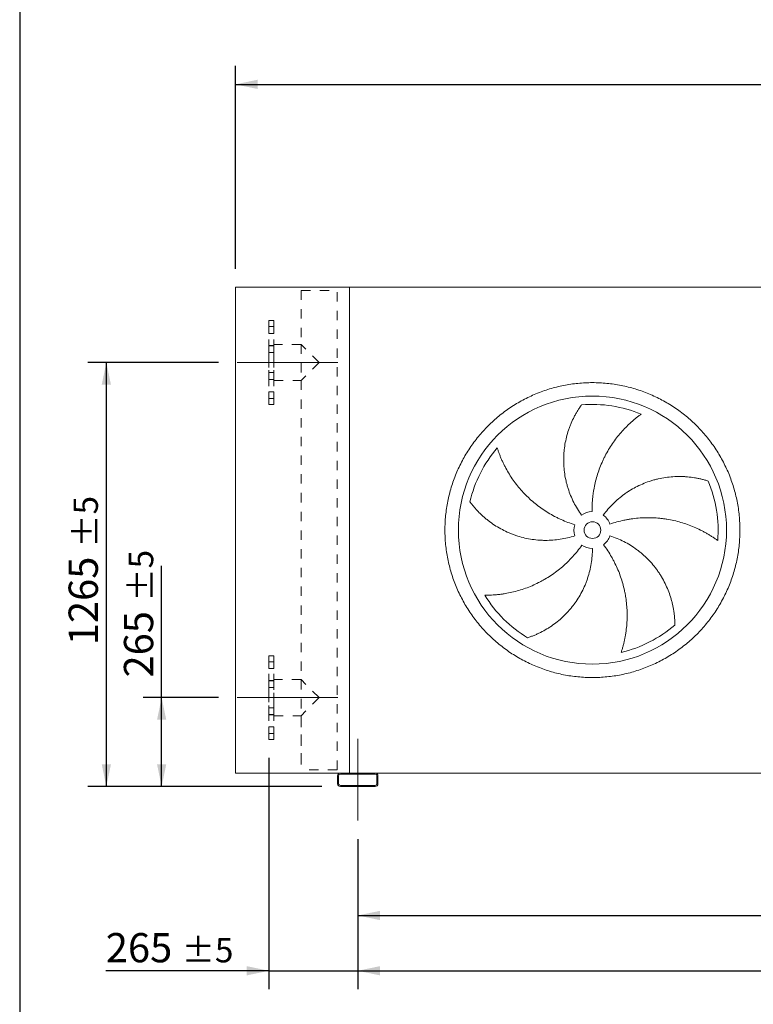
# Model space of a CAD drawing. Units: millimetres. Extents: x 161 to 11423, y 106 to 7993.
# Drawn here: x 161 to 2349, y 1673 to 4611 of the extents above; entities that cross this region are included whole.
import ezdxf

# ---------------------------------------------------------------- set-up
doc = ezdxf.new("R2010")
doc.units = ezdxf.units.MM
doc.header["$LTSCALE"] = 55
for name, pattern in [('SLD-Center', [19.05, 15.24, -1.27, 1.27, -1.27]), ('SLD-Solid', [0]), ('SLD-Stitch', [1.016, 0.508, -0.508])]:
    doc.linetypes.add(name, pattern=pattern)
doc.layers.add('GEOMETRY', color=7, linetype='SLD-Solid')
doc.layers.add('TITLE', color=7, linetype='SLD-Solid')
doc.styles.add('SLDTEXTSTYLE0', font='TXT', dxfattribs={"width": 0.605})
doc.dimstyles.new('SLDDIMSTYLE0', dxfattribs={"dimtxt": 84.7545166015625, "dimasz": 66, "dimexe": 0, "dimexo": 0.0625, "dimgap": 21.18862915039062, "dimtad": 1, "dimdec": 0, "dimrnd": 1e-09, "dimzin": 12, "dimdsep": 46, "dimtxsty": 'SLDTEXTSTYLE0', "dimsah": 1, "dimcen": 0.09, "dimadec": 0, "dimazin": 3, "dimtol": 1, "dimtp": 7, "dimtm": 7, "dimtfac": 1, "dimtdec": 0, "dimtofl": 0, "dimtmove": 0, "dimatfit": 3, "dimfxl": 1, "dimfrac": 2, "dimtolj": 1, "dimarcsym": 0})
doc.dimstyles.new('SLDDIMSTYLE1', dxfattribs={"dimtxt": 84.7545166015625, "dimasz": 66, "dimexe": 0, "dimexo": 0.0625, "dimgap": 21.18862915039062, "dimtad": 1, "dimdec": 0, "dimrnd": 1e-09, "dimzin": 12, "dimdsep": 46, "dimtxsty": 'SLDTEXTSTYLE0', "dimsah": 1, "dimcen": 0.09, "dimadec": 0, "dimazin": 3, "dimtol": 1, "dimtp": 5, "dimtm": 5, "dimtfac": 1, "dimtdec": 0, "dimtmove": 0, "dimatfit": 0, "dimfxl": 1, "dimfrac": 2, "dimtolj": 1, "dimarcsym": 0})
doc.dimstyles.new('SLDDIMSTYLE2', dxfattribs={"dimtxt": 84.7545166015625, "dimasz": 66, "dimexe": 0, "dimexo": 0.0625, "dimgap": 21.18862915039062, "dimtad": 1, "dimdec": 0, "dimrnd": 1e-09, "dimzin": 12, "dimdsep": 46, "dimtxsty": 'SLDTEXTSTYLE0', "dimsah": 1, "dimcen": 0.09, "dimadec": 0, "dimazin": 3, "dimtol": 1, "dimtp": 5, "dimtm": 5, "dimtfac": 1, "dimtdec": 0, "dimtofl": 0, "dimtmove": 0, "dimatfit": 3, "dimfxl": 1, "dimfrac": 2, "dimtolj": 1, "dimarcsym": 0})
doc.dimstyles.new('SLDDIMSTYLE4', dxfattribs={"dimtxt": 84.7545166015625, "dimasz": 66, "dimexe": 0, "dimexo": 0.0625, "dimgap": 21.18862915039062, "dimtad": 1, "dimdec": 0, "dimrnd": 1e-09, "dimzin": 12, "dimdsep": 46, "dimtxsty": 'SLDTEXTSTYLE0', "dimsah": 1, "dimcen": 0.09, "dimadec": 0, "dimazin": 3, "dimtfac": 1, "dimtdec": 0, "dimtofl": 0, "dimtmove": 0, "dimatfit": 3, "dimfxl": 1, "dimfrac": 2, "dimtolj": 1, "dimtzin": 12, "dimarcsym": 0})

# ---------------------------------------------------------------- blocks, each defined once
blk = doc.blocks.new('_D')
at = {"layer": 'GEOMETRY'}
for p, q in [((804.5217091003422, 3867.974862685721), (804.521709100336, 4472.974862685757)), ((8284.521709100341, 3867.974862685799), (8284.521709100336, 4472.974862685833)), ((804.5217091003366, 4417.974862685757), (8284.521709100336, 4417.974862685833))]:
    blk.add_line(p, q, dxfattribs=at)
for points in [[(804.5217091003366, 4417.974862685757), (870.5217091003367, 4404.224862685758), (870.5217091003365, 4431.724862685758)], [(8284.521709100336, 4417.974862685833), (8218.521709100336, 4431.724862685832), (8218.521709100336, 4404.224862685832)]]:
    blk.add_solid(points, dxfattribs=at)
at = {"layer": 'GEOMETRY', "attachment_point": 1, "style": 'SLDTEXTSTYLE0'}
for s, insert, char_height in [('7480', (4300.095637951647, 4530.526589714634), 87.31249999999999), ('±7', (4591.137313906705, 4515.8910582909), 72.76041666666667)]:
    blk.add_mtext(s, dxfattribs=dict(at, insert=insert, char_height=char_height))
blk = doc.blocks.new('_D_1')
at = {"layer": 'GEOMETRY', "color": 7}
for p, q in [((904.5217091003575, 2407.974862685722), (904.5217091003647, 1717.974862685721)), ((1169.52170910036, 2165.974862685724), (1169.521709100365, 1717.974862685724)), ((904.5217091003641, 1772.974862685721), (417.7790843853736, 1772.974862685716)), ((904.5217091003641, 1772.974862685721), (1169.521709100364, 1772.974862685724)), ((1169.521709100364, 1772.974862685724), (1323.521709100364, 1772.974862685725))]:
    blk.add_line(p, q, dxfattribs=at)
for points in [[(904.5217091003641, 1772.974862685721), (838.521709100364, 1786.72486268572), (838.5217091003642, 1759.22486268572)], [(1169.521709100364, 1772.974862685724), (1235.521709100364, 1759.224862685724), (1235.521709100364, 1786.724862685724)]]:
    blk.add_solid(points, dxfattribs=at)
at = {"layer": 'GEOMETRY', "color": 7, "attachment_point": 1, "style": 'SLDTEXTSTYLE0'}
for s, insert, char_height in [('265', (417.7790843853724, 1885.526589714557), 87.31249999999999), ('±5', (644.1448266590014, 1870.891058290822), 72.76041666666667)]:
    blk.add_mtext(s, dxfattribs=dict(at, insert=insert, char_height=char_height))
blk = doc.blocks.new('_D_2')
at = {"layer": 'GEOMETRY', "color": 7}
for p, q in [((1169.521709100359, 2165.974862685724), (1169.521709100359, 1717.974862685719)), ((8169.521709100359, 2165.974862685797), (8169.521709100359, 1717.974862685719)), ((1169.521709100359, 1772.974862685719), (8169.521709100359, 1772.974862685719))]:
    blk.add_line(p, q, dxfattribs=at)
for points in [[(1169.521709100359, 1772.974862685719), (1235.521709100359, 1759.224862685719), (1235.521709100359, 1786.724862685719)], [(8169.521709100359, 1772.974862685719), (8103.521709100359, 1786.724862685719), (8103.521709100359, 1759.224862685719)]]:
    blk.add_solid(points, dxfattribs=at)
at = {"layer": 'GEOMETRY', "color": 7, "attachment_point": 1, "style": 'SLDTEXTSTYLE0'}
for s, insert, char_height in [('7000', (4494.168078066973, 1885.526589714559), 87.31249999999999), ('±5', (4785.20975402203, 1870.891058290822), 72.76041666666667)]:
    blk.add_mtext(s, dxfattribs=dict(at, insert=insert, char_height=char_height))
blk = doc.blocks.new('_D_4')
at = {"layer": 'GEOMETRY', "color": 7}
for p, q in [((584.5217091003422, 2587.974862685718), (584.5217091003381, 2981.527861457839)), ((754.5217091003556, 2587.974862685719), (529.5217091003423, 2587.974862685717)), ((584.521709100345, 2322.974862685719), (584.5217091003422, 2587.974862685718)), ((1062.521709100359, 2322.974862685724), (529.5217091003449, 2322.974862685718))]:
    blk.add_line(p, q, dxfattribs=at)
for points in [[(584.5217091003422, 2587.974862685718), (570.7717091003428, 2521.974862685718), (598.2717091003428, 2521.974862685718)], [(584.521709100345, 2322.974862685719), (598.2717091003443, 2388.974862685719), (570.7717091003443, 2388.974862685719)]]:
    blk.add_solid(points, dxfattribs=at)
at = {"layer": 'GEOMETRY', "color": 7, "attachment_point": 1, "rotation": 90.0000000000006, "style": 'SLDTEXTSTYLE0'}
for s, insert, char_height in [('±5', (486.6055134952367, 2874.408354301525), 72.76041666666667), ('265', (471.969982071502, 2648.042612027896), 87.31249999999999)]:
    blk.add_mtext(s, dxfattribs=dict(at, insert=insert, char_height=char_height))
blk = doc.blocks.new('_D_5')
at = {"layer": 'GEOMETRY', "color": 7}
for p, q in [((754.521709100345, 3587.974862685719), (364.5217091003337, 3587.974862685716)), ((419.5217091003469, 2322.974862685717), (419.5217091003337, 3587.974862685717)), ((1062.521709100359, 2322.974862685724), (364.5217091003469, 2322.974862685716))]:
    blk.add_line(p, q, dxfattribs=at)
for points in [[(419.5217091003337, 3587.974862685717), (405.7717091003344, 3521.974862685717), (433.2717091003344, 3521.974862685717)], [(419.5217091003469, 2322.974862685717), (433.2717091003462, 2388.974862685717), (405.7717091003462, 2388.974862685717)]]:
    blk.add_solid(points, dxfattribs=at)
at = {"layer": 'GEOMETRY', "color": 7, "attachment_point": 1, "rotation": 90.0000000000006, "style": 'SLDTEXTSTYLE0'}
for s, insert, char_height in [('±5', (321.6055134952367, 3035.402759873142), 72.76041666666667), ('1265', (306.9699820715027, 2744.361083918085), 87.31249999999999)]:
    blk.add_mtext(s, dxfattribs=dict(at, insert=insert, char_height=char_height))
blk = doc.blocks.new('_D_7')
at = {"layer": 'GEOMETRY'}
for p, q in [((1169.52170910036, 2165.974862685724), (1169.521709100363, 1882.974862685699)), ((3969.52170910036, 2157.974862685754), (3969.521709100363, 1882.974862685727)), ((1169.521709100362, 1937.974862685699), (3969.521709100362, 1937.974862685727))]:
    blk.add_line(p, q, dxfattribs=at)
for points in [[(1169.521709100362, 1937.974862685699), (1235.521709100362, 1924.2248626857), (1235.521709100362, 1951.7248626857)], [(3969.521709100362, 1937.974862685727), (3903.521709100362, 1951.724862685726), (3903.521709100362, 1924.224862685726)]]:
    blk.add_solid(points, dxfattribs=at)
at = {"layer": 'GEOMETRY', "insert": (2511.171891958982, 2050.526589714554), "char_height": 87.31249999999999, "attachment_point": 1, "style": 'SLDTEXTSTYLE0'}
blk.add_mtext('2800', dxfattribs=at)

msp = doc.modelspace()

# ---------------------------------------------------------------- linework, layer by layer
at = {"color": 7, "linetype": 'SLD-Solid', "lineweight": 15}
for p, q in [((804.5217091003577, 2362.974862685721), (804.5217091003427, 3812.974862685721)), ((1144.521709100343, 3812.974862685725), (804.5217091003427, 3812.974862685721)), ((8194.521709100341, 3812.974862685798), (1144.521709100343, 3812.974862685725)), ((1144.521709100358, 2362.974862685725), (1144.521709100343, 3812.974862685725)), ((1117.521709100358, 2362.974862685724), (804.5217091003577, 2362.974862685721)), ((1109.521709100358, 2354.974862685724), (1109.521709100359, 2330.974862685724)), ((1112.521709100358, 2354.974862685724), (1112.521709100359, 2330.974862685724)), ((1221.521709100358, 2362.974862685725), (1117.521709100358, 2362.974862685724)), ((1221.521709100358, 2359.974862685725), (1117.521709100358, 2359.974862685724)), ((3917.521709100359, 2362.974862685754), (1221.521709100358, 2362.974862685725)), ((1226.521709100359, 2330.974862685725), (1226.521709100358, 2354.974862685725)), ((1229.521709100359, 2330.974862685725), (1229.521709100358, 2354.974862685725)), ((1117.521709100359, 2325.974862685724), (1221.521709100359, 2325.974862685725)), ((1117.521709100359, 2322.974862685724), (1221.521709100359, 2322.974862685725))]:
    msp.add_line(p, q, dxfattribs=at)
at = {"color": 7, "linetype": 'SLD-Stitch', "lineweight": 15}
for p, q in [((1000.521709100343, 3802.974862685723), (1108.521709100343, 3802.974862685724)), ((1000.521709100343, 3802.974862685723), (1000.521709100345, 3641.974862685724)), ((1000.521709100343, 3802.974862685723), (1000.521709100345, 3641.974862685724)), ((1108.521709100358, 2372.974862685724), (1108.521709100343, 3802.974862685724)), ((1108.521709100358, 2372.974862685724), (1108.521709100343, 3802.974862685724)), ((904.5217091003437, 3712.974862685722), (904.5217091003464, 3462.974862685722)), ((919.5217091003439, 3712.974862685722), (904.5217091003437, 3712.974862685722)), ((919.5217091003439, 3712.974862685722), (919.5217091003465, 3462.974862685722)), ((919.5217091003441, 3694.982213599407), (904.5217091003439, 3694.982213599407)), ((919.5217091003441, 3694.982213599407), (904.5217091003439, 3694.982213599407)), ((904.5217091003441, 3674.982213599408), (904.5217091003439, 3694.936932825138)), ((904.5217091003441, 3674.982213599407), (904.5217091003439, 3694.936932825138)), ((904.5217091003441, 3674.982213599408), (919.5217091003442, 3674.982213599408)), ((904.5217091003441, 3674.982213599407), (919.5217091003442, 3674.982213599408)), ((919.5217091003442, 3674.982213599408), (919.5217091003441, 3694.936932825138)), ((919.5217091003442, 3674.982213599408), (919.5217091003441, 3694.936932825138)), ((919.5217091003448, 3638.974862685722), (904.5217091003447, 3638.974862685722)), ((904.5217091003456, 3536.974862685722), (904.5217091003447, 3638.930127020764)), ((919.5217091003448, 3638.156623084056), (904.5217091003447, 3638.156623084056)), ((919.5217091003448, 3638.156623084056), (904.5217091003447, 3638.156623084056)), ((904.5217091003449, 3618.156623084057), (904.5217091003447, 3638.111342309787)), ((904.5217091003449, 3618.156623084057), (904.5217091003447, 3638.111342309787)), ((904.5217091003449, 3618.156623084057), (919.5217091003448, 3618.156623084057)), ((904.5217091003449, 3618.156623084057), (919.5217091003448, 3618.156623084057)), ((919.5217091003456, 3533.974862685722), (919.5217091003444, 3641.974862685722)), ((1000.521709100345, 3641.974862685724), (919.5217091003444, 3641.974862685723)), ((919.5217091003456, 3536.974862685722), (919.5217091003448, 3638.930127020764)), ((919.5217091003448, 3618.156623084057), (919.5217091003448, 3638.111342309788)), ((919.5217091003448, 3618.156623084057), (919.5217091003448, 3638.111342309787)), ((1054.521709100346, 3587.974862685724), (1000.521709100345, 3641.974862685723)), ((1000.521709100345, 3641.974862685724), (1000.521709100346, 3533.974862685723)), ((1054.521709100345, 3587.974862685724), (1000.521709100346, 3533.974862685723)), ((919.5217091003453, 3557.793102287388), (904.5217091003454, 3557.793102287388)), ((919.5217091003453, 3557.793102287388), (904.5217091003454, 3557.793102287387)), ((904.5217091003456, 3537.793102287388), (904.5217091003454, 3557.747821513119)), ((904.5217091003456, 3537.793102287387), (904.5217091003454, 3557.747821513119)), ((919.5217091003456, 3537.793102287388), (919.5217091003453, 3557.747821513119)), ((919.5217091003456, 3537.793102287387), (919.5217091003453, 3557.747821513119)), ((904.5217091003456, 3537.793102287388), (919.5217091003456, 3537.793102287388)), ((904.5217091003456, 3537.793102287387), (919.5217091003456, 3537.793102287387)), ((904.5217091003456, 3536.974862685722), (919.5217091003456, 3536.974862685722)), ((919.5217091003456, 3533.974862685722), (1000.521709100346, 3533.974862685723)), ((1000.521709100346, 3533.974862685723), (1000.521709100358, 2372.974862685723)), ((1000.521709100346, 3533.974862685723), (1000.521709100355, 2641.974862685723)), ((919.5217091003461, 3500.967511772037), (904.521709100346, 3500.967511772037)), ((919.5217091003461, 3500.967511772037), (904.521709100346, 3500.967511772037)), ((904.5217091003464, 3480.967511772037), (904.521709100346, 3500.922230997768)), ((904.5217091003464, 3480.967511772037), (904.521709100346, 3500.922230997768)), ((919.5217091003464, 3480.967511772037), (919.5217091003461, 3500.922230997768)), ((919.5217091003464, 3480.967511772037), (919.5217091003461, 3500.922230997768)), ((904.5217091003464, 3480.967511772037), (919.5217091003464, 3480.967511772037)), ((904.5217091003464, 3480.967511772037), (919.5217091003464, 3480.967511772037)), ((904.5217091003464, 3462.974862685722), (919.5217091003465, 3462.974862685722)), ((904.521709100357, 2462.974862685722), (904.5217091003544, 2712.974862685722)), ((919.5217091003543, 2712.974862685722), (904.5217091003544, 2712.974862685722)), ((919.521709100357, 2462.974862685722), (919.5217091003543, 2712.974862685722)), ((904.5217091003544, 2694.982213599407), (904.5217091003548, 2675.027494373676)), ((904.5217091003544, 2694.982213599407), (904.5217091003548, 2675.027494373676)), ((919.5217091003545, 2694.982213599407), (904.5217091003544, 2694.982213599407)), ((919.5217091003545, 2694.982213599407), (904.5217091003544, 2694.982213599407)), ((904.5217091003548, 2674.982213599407), (919.5217091003548, 2674.982213599407)), ((904.5217091003548, 2674.982213599407), (919.5217091003548, 2674.982213599407)), ((919.5217091003545, 2694.982213599407), (919.5217091003548, 2675.027494373677)), ((919.5217091003545, 2694.982213599407), (919.5217091003548, 2675.027494373677)), ((919.5217091003551, 2638.974862685722), (904.521709100355, 2638.974862685722)), ((904.5217091003561, 2536.974862685722), (904.521709100355, 2638.930127020764)), ((904.521709100355, 2638.156623084056), (904.5217091003551, 2618.201903858326)), ((904.521709100355, 2638.156623084056), (904.5217091003551, 2618.201903858326)), ((919.5217091003551, 2638.156623084056), (904.521709100355, 2638.156623084056)), ((919.5217091003551, 2638.156623084057), (904.521709100355, 2638.156623084056)), ((904.5217091003551, 2618.156623084056), (919.5217091003553, 2618.156623084057)), ((904.5217091003551, 2618.156623084056), (919.5217091003553, 2618.156623084057)), ((919.5217091003549, 2641.974862685722), (919.5217091003562, 2533.974862685722)), ((1000.521709100355, 2641.974862685723), (919.5217091003549, 2641.974862685722)), ((919.5217091003551, 2638.974862685722), (919.5217091003562, 2537.019598350681)), ((919.5217091003551, 2638.156623084056), (919.5217091003553, 2618.201903858326)), ((919.5217091003551, 2638.156623084057), (919.5217091003553, 2618.201903858326)), ((1054.521709100356, 2587.974862685723), (1000.521709100355, 2641.974862685723)), ((1054.521709100356, 2587.974862685724), (1000.521709100356, 2533.974862685723)), ((904.5217091003559, 2557.793102287388), (904.5217091003561, 2537.838383061657)), ((904.5217091003559, 2557.793102287388), (904.5217091003561, 2537.838383061657)), ((919.5217091003559, 2557.793102287388), (904.5217091003559, 2557.793102287388)), ((919.5217091003559, 2557.793102287388), (904.5217091003559, 2557.793102287388)), ((919.5217091003559, 2557.793102287388), (919.5217091003562, 2537.838383061657)), ((919.5217091003559, 2557.793102287388), (919.5217091003562, 2537.838383061657)), ((904.5217091003561, 2537.793102287388), (919.5217091003562, 2537.793102287388)), ((904.5217091003561, 2537.793102287388), (919.5217091003562, 2537.793102287388)), ((904.5217091003561, 2536.974862685722), (919.5217091003562, 2536.974862685722)), ((919.5217091003562, 2533.974862685722), (1000.521709100356, 2533.974862685723)), ((1000.521709100356, 2533.974862685723), (1000.521709100358, 2372.974862685723)), ((904.5217091003565, 2500.967511772037), (904.5217091003569, 2481.012792546306)), ((904.5217091003565, 2500.967511772037), (904.5217091003569, 2481.012792546306)), ((919.5217091003565, 2500.967511772037), (904.5217091003565, 2500.967511772037)), ((919.5217091003565, 2500.967511772037), (904.5217091003565, 2500.967511772037)), ((919.5217091003565, 2500.967511772037), (919.5217091003566, 2481.012792546307)), ((919.5217091003565, 2500.967511772037), (919.5217091003566, 2481.012792546306)), ((904.5217091003569, 2480.967511772037), (919.5217091003566, 2480.967511772037)), ((904.5217091003569, 2480.967511772037), (919.5217091003566, 2480.967511772037)), ((904.521709100357, 2462.974862685722), (919.521709100357, 2462.974862685722)), ((1108.521709100358, 2372.974862685724), (1000.521709100358, 2372.974862685723))]:
    msp.add_line(p, q, dxfattribs=at)
at = {"color": 7, "linetype": 'SLD-Solid', "lineweight": 15}
for radius in [400, 25]:
    msp.add_circle((1869.52170910035, 3087.974862685732), radius, dxfattribs=at)
for centre, radius, start, end in [((1869.52170910035, 3087.974862685732), 375.0000000000008, 67.20582513007001, 94.95167451904258), ((1869.52170910035, 3087.974862685732), 375.0000000000007, 139.20582513007, 166.9516745190426), ((1869.52170910035, 3087.974862685732), 375.0000000000005, 355.2058251300708, 22.95167451904263), ((1869.52170910035, 3087.974862685732), 55.00000000000028, 91.00000000000058, 126.0000000000002), ((1869.52170910035, 3087.974862685732), 54.99999999999997, 19.0000000000006, 54.00000000000025), ((1869.52170910035, 3087.974862685732), 54.99999999999993, 163.0000000000007, 198.0000000000014), ((1869.52170910035, 3087.974862685732), 55.00000000000007, 307.0000000000014, 342.0000000000018), ((1869.52170910035, 3087.974862685732), 55, 235.0000000000012, 270.0000000000013), ((1869.52170910035, 3087.974862685732), 375.0000000000009, 211.2058251300708, 238.9516745190434), ((1869.52170910035, 3087.974862685732), 375.0000000000011, 283.2058251300709, 310.9516745190435), ((1117.521709100358, 2354.974862685724), 8, 90, 180), ((1117.521709100358, 2354.974862685724), 5.000000000000227, 90, 180), ((1221.521709100358, 2354.974862685725), 8, 0, 90), ((1221.521709100358, 2354.974862685725), 5, 0, 90), ((1117.521709100359, 2330.974862685724), 8, 180, 270.0000000000008), ((1117.521709100359, 2330.974862685724), 5, 180, 270.0000000000008), ((1221.521709100359, 2330.974862685725), 5, 270.0000000000008, 0), ((1221.521709100359, 2330.974862685725), 8, 270.0000000000008, 0)]:
    msp.add_arc(centre, radius, start, end, dxfattribs=at)
for points, knots in [([(1429.521709100349, 3087.974862685727), (1429.521748694024, 3102.374237784271), (1430.926417125483, 3131.172811636184), (1437.287353873034, 3173.951535975506), (1447.781225905462, 3215.90826479216), (1462.365752855885, 3256.624019934323), (1480.843412173881, 3295.727549695501), (1503.090960777055, 3332.815659557569), (1528.842294735631, 3367.563014348718), (1557.897894883646, 3399.598204913212), (1589.933296635455, 3428.654063078612), (1624.680357283595, 3454.405240027759), (1661.768724499094, 3476.653001196285), (1700.871935527574, 3495.130561248832), (1741.587983047737, 3509.715256413097), (1783.544629976737, 3520.209117302652), (1826.323662936223, 3526.570264818897), (1869.521375358875, 3528.677153352139), (1912.719419516509, 3526.570297886482), (1955.498133564638, 3520.209247522697), (1997.455112305654, 3509.715354347229), (2038.17086598974, 3495.130816687953), (2077.274396157099, 3476.653160234167), (2114.36250591272, 3454.405610868695), (2149.109860775103, 3428.654277112953), (2181.145051329639, 3399.598676884902), (2210.200909496581, 3367.563275138767), (2235.952086450139, 3332.816214491511), (2258.199847611298, 3295.727847288176), (2276.677407663145, 3256.624636259384), (2291.262102826669, 3215.908588738292), (2301.755963717088, 3173.951941810786), (2308.117111233806, 3131.172908851128), (2310.22399976698, 3087.975196432226), (2308.117144299661, 3044.777152273578), (2301.756093939253, 3001.998438230851), (2291.262200764641, 2960.041459485567), (2276.67766310109, 2919.325705795071), (2258.200006649669, 2880.22217562013), (2235.952457284061, 2843.134065872469), (2210.201123522676, 2808.386711024482), (2181.145523317115, 2776.351520472964), (2149.110121571047, 2747.295662294351), (2114.363060923977, 2721.544485348867), (2077.274693706703, 2699.296724179031), (2038.171482680798, 2680.819164126181), (1997.455435156173, 2666.234468956081), (1955.498788224214, 2655.740608069245), (1912.719755262405, 2649.379460553112), (1869.522042838831, 2647.272572019388), (1826.323998683032, 2649.379427484283), (1783.545284623498, 2655.740477852195), (1741.588305881983, 2666.23437102295), (1700.87255218218, 2680.818908695973), (1661.769022027151, 2699.296565147876), (1624.680912273955, 2721.544114510766), (1589.933557430434, 2747.295448263766), (1557.898366890279, 2776.351048479617), (1528.842508661732, 2808.386450216718), (1503.091331924634, 2843.133510884279), (1480.843569993907, 2880.22187799518), (1462.366012809772, 2919.325089403784), (1447.781306899635, 2960.041135505604), (1437.287424882986, 3001.998032360245), (1430.92616373943, 3044.77705505212), (1429.521669507128, 3073.575652254351), (1429.52170910035, 3087.974862685728)], [0, 0, 0, 0, 0.01562508934358792, 0.03124999736222383, 0.04687481609110557, 0.06249999736218759, 0.07812481609550867, 0.0937499973622572, 0.1093748160789633, 0.1249999973620188, 0.1406248160614863, 0.1562499973620792, 0.1718748160733048, 0.1874999973621237, 0.2031248160737546, 0.2187499973620746, 0.2343748160695148, 0.249999997362073, 0.2656248160687194, 0.2812499973620576, 0.2968748160623612, 0.3124999973620031, 0.328124816055637, 0.3437499973619836, 0.3593748160710225, 0.374999997362142, 0.3906248160762122, 0.4062499973620245, 0.4218748160724713, 0.4374999973620972, 0.4531248160734603, 0.468749997362025, 0.4843748160681552, 0.4999999973620367, 0.5156248160645146, 0.5312499973619808, 0.5468748160560585, 0.562499997361946, 0.5781248160637567, 0.593749997362046, 0.6093748160630349, 0.6249999973619296, 0.6406248160579682, 0.6562499973619877, 0.6718748160665832, 0.6874999973620037, 0.7031248160710908, 0.718749997362022, 0.7343748160716372, 0.749999997362, 0.7656248160697442, 0.7812499973619947, 0.7968748160754124, 0.8124999973620456, 0.8281248160766106, 0.8437499973619971, 0.8593748160680956, 0.8749999973619544, 0.8906248160667526, 0.9062499973619752, 0.9218748160591934, 0.9374999973618723, 0.9531248160748261, 0.9687499973621169, 0.9843750893404987, 1, 1, 1, 1]), ([(1837.193520224264, 3132.470797376354), (1832.752285328566, 3138.583632791357), (1828.590192011059, 3144.831683235639), (1820.806094913072, 3157.58917710801), (1817.184133475268, 3164.098641571782), (1810.473129058091, 3177.375188986661), (1807.384093901182, 3184.142276670456), (1801.741898277774, 3197.935102970862), (1799.188713058642, 3204.960831159242), (1796.340489538411, 3213.908352014494), (1795.787468695385, 3215.708123013638), (1794.720224384201, 3219.31023225938), (1794.205698448558, 3221.113368485893), (1792.718828012322, 3226.528932778084), (1791.803167066371, 3230.147514219566), (1789.279185539545, 3241.027246536896), (1787.893524096523, 3248.312356438814), (1785.704882675004, 3262.943925304333), (1784.901924620935, 3270.290391461392), (1783.878169113312, 3285.042971738126), (1783.657362850948, 3292.449092460819), (1783.751433603227, 3301.743360842149), (1783.78877803234, 3303.604046681683), (1783.900790761852, 3307.329070614204), (1783.975424560888, 3309.191015419948), (1784.254058429333, 3314.758276863459), (1784.512954337725, 3318.451727281059), (1785.504459610881, 3329.478198636184), (1786.451598484518, 3336.75745200956), (1788.901270286621, 3351.171389919561), (1790.403860957628, 3358.306092634204), (1793.956246558033, 3372.426022113659), (1796.006098254546, 3379.411295485947), (1799.490312389755, 3389.769883764025), (1800.720632556549, 3393.204461961443), (1803.315578030263, 3400.025167047426), (1804.672968238199, 3403.392466890009), (1808.917764910676, 3413.364477737958), (1811.978040497389, 3419.839837642399), (1816.883851398459, 3429.282840518783), (1818.571651995971, 3432.385384583412), (1822.04607249627, 3438.496413236713), (1823.832731172902, 3441.504929173531), (1827.496849331784, 3447.42202760896), (1829.374384862998, 3450.330675058656), (1833.208796344094, 3456.03871687922), (1835.165843978713, 3458.838264589579), (1837.153403114004, 3461.575308038217)], [0, 0, 0, 0, 0.06250000000000033, 0.06250000000000033, 0.1250000000000007, 0.1250000000000007, 0.1875000000000011, 0.1875000000000011, 0.2500000000000015, 0.2500000000000015, 0.2656250000000019, 0.2656250000000019, 0.2812500000000022, 0.2812500000000022, 0.3125000000000027, 0.3125000000000027, 0.3750000000000033, 0.3750000000000033, 0.437500000000004, 0.437500000000004, 0.5000000000000047, 0.5000000000000047, 0.5156250000000048, 0.5156250000000048, 0.5312500000000049, 0.5312500000000049, 0.5625000000000046, 0.5625000000000046, 0.6250000000000039, 0.6250000000000039, 0.6875000000000034, 0.6875000000000034, 0.750000000000003, 0.750000000000003, 0.7812500000000026, 0.7812500000000026, 0.8125000000000022, 0.8125000000000022, 0.8750000000000017, 0.8750000000000017, 0.9062500000000012, 0.9062500000000012, 0.9375000000000009, 0.9375000000000009, 0.9687500000000004, 0.9687500000000004, 1, 1, 1, 1]), ([(2014.804906879363, 3433.688316926531), (2012.224145593705, 3431.841214032977), (2009.630016377663, 3429.931313882959), (2004.442705692467, 3425.997961885557), (2001.849268718039, 3423.974381022335), (1996.679793645471, 3419.820117118587), (1994.103645228397, 3417.689380797194), (1988.979969108594, 3413.324653202135), (1986.432386607734, 3411.090636788185), (1981.374040520883, 3406.521627135876), (1978.863246778219, 3404.186620931649), (1973.88483016694, 3399.416862506091), (1971.415620735779, 3396.980504553479), (1964.090507061692, 3389.532674296193), (1959.352914778699, 3384.419306874224), (1950.182173321107, 3373.907261442323), (1945.748890878712, 3368.508525685677), (1937.196326485112, 3357.431283943993), (1933.076976747636, 3351.752754569488), (1921.204321671803, 3334.299677128569), (1913.934922313092, 3322.109472840382), (1906.539768505863, 3307.752860111898), (1905.729075410191, 3306.148816557403), (1904.135226428988, 3302.934020534225), (1903.351344314746, 3301.321874427135), (1901.038656459844, 3296.47129948996), (1899.548800927352, 3293.218737976586), (1895.233994740539, 3283.40523393994), (1892.563673627322, 3276.788529731528), (1885.167711846022, 3256.718850252999), (1881.054866631448, 3243.047185406175), (1876.136207415839, 3222.09977304332), (1874.705624736773, 3215.043764727265), (1872.881472019801, 3204.347122528397), (1872.326541762079, 3200.758306255419), (1871.330214141088, 3193.576152920229), (1870.888283574214, 3189.980578408628), (1868.958691264426, 3171.980385679375), (1868.307984500352, 3157.509098449904), (1868.561826746299, 3142.966485919334)], [0, 0, 0, 0, 0.03124999999999974, 0.03124999999999974, 0.06249999999999947, 0.06249999999999947, 0.09374999999999921, 0.09374999999999921, 0.1249999999999989, 0.1249999999999989, 0.1562499999999987, 0.1562499999999987, 0.1874999999999984, 0.1874999999999984, 0.2499999999999986, 0.2499999999999986, 0.3124999999999987, 0.3124999999999987, 0.3749999999999988, 0.3749999999999988, 0.5, 0.5, 0.5156250000000001, 0.5156250000000001, 0.5312500000000002, 0.5312500000000002, 0.5625000000000001, 0.5625000000000001, 0.6250000000000001, 0.6250000000000001, 0.7499999999999999, 0.7499999999999999, 0.8124999999999998, 0.8124999999999998, 0.8437499999999998, 0.8437499999999998, 0.8749999999999997, 0.8749999999999997, 1, 1, 1, 1]), ([(1585.623652784584, 3332.978727186133), (1586.582852932072, 3329.953491163938), (1587.597645901859, 3326.896136064996), (1589.735518793042, 3320.747237823736), (1590.85864246032, 3317.655411813378), (1593.212126566968, 3311.45521071441), (1594.442503589028, 3308.346714241566), (1597.01030321547, 3302.125033677752), (1598.34773279613, 3299.011789701885), (1601.130004294706, 3292.789115064283), (1602.574849224973, 3289.679651715172), (1605.57274371879, 3283.470959743623), (1607.126830148749, 3280.369726012283), (1611.94655303618, 3271.101622799218), (1615.345657915191, 3265.015787355056), (1622.509292261375, 3253.045493248455), (1626.273835466926, 3247.160889996096), (1634.166030664822, 3235.603861949549), (1638.293683954765, 3229.931365459044), (1651.22369479757, 3213.246501950062), (1660.57090008008, 3202.565912030456), (1671.939621964981, 3191.096265498325), (1673.214640096119, 3189.829573828915), (1675.779566380864, 3187.32030676474), (1677.070575546343, 3186.076610027476), (1680.969086598272, 3182.378203084839), (1683.602065741514, 3179.956169489441), (1691.601914264095, 3172.820005427232), (1697.069599313481, 3168.235705084755), (1713.871520881322, 3154.999855407856), (1725.603107755961, 3146.863530386955), (1744.005331496013, 3135.712501080213), (1750.273919824341, 3132.171509619076), (1759.883336900172, 3127.131193068683), (1763.125021122045, 3125.494417812949), (1769.647772685656, 3122.327446499859), (1772.930803199242, 3120.796051925858), (1789.453726973027, 3113.398535130477), (1803.01565954334, 3108.307802537919), (1816.924947522383, 3104.055306445482)], [0, 0, 0, 0, 0.03124999999999978, 0.03124999999999978, 0.06249999999999957, 0.06249999999999957, 0.09374999999999936, 0.09374999999999936, 0.1249999999999991, 0.1249999999999991, 0.1562499999999989, 0.1562499999999989, 0.1874999999999987, 0.1874999999999987, 0.2499999999999983, 0.2499999999999983, 0.3124999999999978, 0.3124999999999978, 0.3749999999999974, 0.3749999999999974, 0.4999999999999963, 0.4999999999999963, 0.5156249999999964, 0.5156249999999964, 0.5312499999999967, 0.5312499999999967, 0.5624999999999962, 0.5624999999999962, 0.624999999999996, 0.624999999999996, 0.7499999999999963, 0.7499999999999963, 0.8124999999999967, 0.8124999999999967, 0.8437499999999968, 0.8437499999999968, 0.8749999999999969, 0.8749999999999969, 1, 1, 1, 1]), ([(1901.849897976436, 3132.470797376354), (1906.291132872132, 3138.583632791358), (1910.947224394023, 3144.472772531396), (1920.674903783795, 3155.818171212108), (1925.746524742404, 3161.274396382887), (1936.299457260994, 3171.759619642551), (1941.780775739302, 3176.788611754313), (1953.154998737208, 3186.416876395454), (1959.047885689987, 3191.016169243486), (1966.677334232531, 3196.489926784064), (1968.218125330368, 3197.572040685189), (1971.314138171632, 3199.70016331435), (1972.870025371464, 3200.746706295412), (1977.561064847738, 3203.834305513096), (1980.71958551402, 3205.823353983409), (1990.286872644686, 3211.585825241811), (1996.787230954488, 3215.154890352158), (2010.026352473817, 3221.757815471739), (2016.765129299754, 3224.791656852505), (2030.479309054168, 3230.324104215515), (2037.454715540418, 3232.822720615878), (2046.323159509807, 3235.605340894045), (2048.104316965514, 3236.144807776997), (2051.6816390869, 3237.18937304029), (2053.475516939641, 3237.693764666943), (2058.85639981397, 3239.149146508871), (2062.449083136707, 3240.044260815072), (2073.242272550159, 3242.508650300819), (2080.457935912659, 3243.857280701945), (2094.92339570493, 3245.981656141826), (2102.17322726645, 3246.757351881477), (2116.699825728612, 3247.742130576347), (2123.9766544976, 3247.951173945331), (2134.904938758906, 3247.838469203533), (2138.551606574348, 3247.729708223286), (2145.840364842953, 3247.369482206268), (2149.462313942811, 3247.119080280369), (2160.257974149782, 3246.163559564769), (2167.36208454602, 3245.254060781533), (2177.85889290462, 3243.506405723093), (2181.331146722127, 3242.85995080839), (2188.216735324312, 3241.443992258213), (2191.630111904627, 3240.674461433732), (2198.389881709693, 3239.018161956189), (2201.736360207021, 3238.131341047253), (2208.349928886837, 3236.248480949157), (2211.617217957352, 3235.252325862617), (2214.834490514692, 3234.207837735448)], [0, 0, 0, 0, 0.06249999999999847, 0.06249999999999847, 0.1249999999999969, 0.1249999999999969, 0.1874999999999953, 0.1874999999999953, 0.2499999999999937, 0.2499999999999937, 0.2656249999999937, 0.2656249999999937, 0.2812499999999936, 0.2812499999999936, 0.3124999999999935, 0.3124999999999935, 0.3749999999999933, 0.3749999999999933, 0.437499999999993, 0.437499999999993, 0.4999999999999927, 0.4999999999999927, 0.5156249999999926, 0.5156249999999926, 0.5312499999999923, 0.5312499999999923, 0.5624999999999928, 0.5624999999999928, 0.6249999999999927, 0.6249999999999927, 0.6874999999999927, 0.6874999999999927, 0.7499999999999926, 0.7499999999999926, 0.7812499999999925, 0.7812499999999925, 0.8124999999999932, 0.8124999999999932, 0.8749999999999963, 0.8749999999999963, 0.9062499999999973, 0.9062499999999973, 0.9374999999999982, 0.9374999999999982, 0.9687499999999991, 0.9687499999999991, 1, 1, 1, 1]), ([(1817.213600704117, 3070.97892799511), (1810.027531690856, 3068.644032634212), (1802.799125034398, 3066.616400432164), (1788.260609066341, 3063.155566575846), (1780.950492833227, 3061.722411692238), (1766.249931486171, 3059.442545988219), (1758.85948428845, 3058.595844069893), (1743.998192624102, 3057.492014883326), (1736.527350426325, 3057.23486085143), (1727.137602940722, 3057.290975314447), (1725.255026165408, 3057.321181062759), (1721.499420065532, 3057.419284378658), (1719.625538349379, 3057.487140871927), (1714.015562406645, 3057.746544455076), (1710.291132153594, 3057.993902306659), (1699.163938652372, 3058.955475408869), (1691.807194473883, 3059.888855829685), (1677.215418166867, 3062.328737577729), (1669.980385971977, 3063.835261979228), (1655.633490517681, 3067.420410649), (1648.521618256361, 3069.499028580045), (1639.711313209228, 3072.460582062105), (1637.953235880004, 3073.071082270369), (1634.445141432629, 3074.328708406282), (1632.697389804402, 3074.975061954754), (1627.48871213119, 3076.960436909173), (1624.056035279385, 3078.348000496811), (1613.875629824769, 3082.698345084509), (1607.245330478243, 3085.848540680852), (1594.293851120954, 3092.632468781082), (1587.972671665295, 3096.266261818706), (1575.641568245329, 3104.008079460891), (1569.631617496683, 3108.11617245669), (1560.856695995018, 3114.630836829807), (1557.9704078597, 3116.862283873078), (1552.285414092803, 3121.437937460473), (1549.502378277445, 3123.7694451394), (1541.330146689399, 3130.888007495216), (1536.117390620689, 3135.799498788783), (1528.65254014133, 3143.383250580692), (1526.22340445932, 3145.947183178931), (1521.485125817528, 3151.139965143072), (1519.175965025666, 3153.768861072203), (1514.680744781585, 3159.082128497619), (1512.494647057633, 3161.766592391758), (1508.250874999986, 3167.177216344168), (1506.193107885269, 3169.903587068837), (1504.204214428189, 3172.63966107595)], [0, 0, 0, 0, 0.0625000000000027, 0.0625000000000027, 0.1250000000000054, 0.1250000000000054, 0.1875000000000081, 0.1875000000000081, 0.2500000000000108, 0.2500000000000108, 0.265625000000011, 0.265625000000011, 0.2812500000000112, 0.2812500000000112, 0.3125000000000106, 0.3125000000000106, 0.3750000000000103, 0.3750000000000103, 0.43750000000001, 0.43750000000001, 0.5000000000000097, 0.5000000000000097, 0.5156250000000097, 0.5156250000000097, 0.5312500000000095, 0.5312500000000095, 0.5625000000000092, 0.5625000000000092, 0.6250000000000084, 0.6250000000000084, 0.6875000000000075, 0.6875000000000075, 0.7500000000000067, 0.7500000000000067, 0.781250000000006, 0.781250000000006, 0.8125000000000052, 0.8125000000000052, 0.8750000000000034, 0.8750000000000034, 0.9062500000000026, 0.9062500000000026, 0.9375000000000018, 0.9375000000000018, 0.9687500000000009, 0.9687500000000009, 1, 1, 1, 1]), ([(2243.209719637819, 3056.633663274276), (2240.655521298944, 3058.517326927537), (2238.037468302435, 3060.39429881865), (2232.693661097594, 3064.112251835798), (2229.96770523244, 3065.9534360937), (2224.419309826949, 3069.586160901915), (2221.596785523073, 3071.377789907075), (2215.862379907247, 3074.901920465508), (2212.950457751911, 3076.634466366128), (2207.0419564448, 3080.033337743677), (2204.045355642827, 3081.699687894634), (2197.970630473083, 3084.960507041062), (2194.890488689324, 3086.555988748927), (2185.543596579852, 3091.221079720549), (2179.216498645112, 3094.146680300968), (2166.385034376096, 3099.62017303937), (2159.880571939419, 3102.168174097842), (2146.702601255306, 3106.879090246431), (2140.029049816054, 3109.042062577376), (2119.76133459968, 3114.940331019586), (2105.92139343569, 3118.086960359288), (2089.98221514589, 3120.683732261896), (2088.206161127181, 3120.959070495194), (2084.656181999118, 3121.481484350147), (2082.880707043863, 3121.728819998398), (2077.552876292236, 3122.429406764883), (2073.999115791587, 3122.841246794515), (2063.332570390688, 3123.912331813344), (2056.214536132457, 3124.407284061517), (2034.841658804278, 3125.239389677368), (2020.568193796564, 3124.926161140135), (1999.126071482188, 3123.130977630273), (1991.973334434481, 3122.311116127186), (1981.236528978891, 3120.740544233182), (1977.65187899636, 3120.159309052838), (1970.513363099044, 3118.887465492367), (1966.957204474465, 3118.196672809115), (1949.2417270688, 3114.469458693769), (1935.277635601579, 3110.616443917551), (1921.525230758312, 3105.881111180876)], [0, 0, 0, 0, 0.03124999999999974, 0.03124999999999974, 0.06249999999999947, 0.06249999999999947, 0.09374999999999921, 0.09374999999999921, 0.1249999999999989, 0.1249999999999989, 0.1562499999999987, 0.1562499999999987, 0.1874999999999984, 0.1874999999999984, 0.2499999999999978, 0.2499999999999978, 0.3124999999999973, 0.3124999999999973, 0.3749999999999968, 0.3749999999999968, 0.4999999999999959, 0.4999999999999959, 0.5156249999999957, 0.5156249999999957, 0.5312499999999954, 0.5312499999999954, 0.5624999999999957, 0.5624999999999957, 0.6249999999999961, 0.6249999999999961, 0.7499999999999971, 0.7499999999999971, 0.8124999999999976, 0.8124999999999976, 0.8437499999999978, 0.8437499999999978, 0.8749999999999979, 0.8749999999999979, 1, 1, 1, 1]), ([(1921.829817496584, 3070.978927995111), (1929.015886509844, 3068.644032634214), (1936.05560264261, 3066.035670713773), (1949.851736235137, 3060.290018842), (1956.608131803418, 3057.152686984042), (1969.841207198067, 3050.356363923266), (1976.317883477734, 3046.697364293695), (1988.989735509469, 3038.855132794194), (1995.184925157279, 3034.671923910112), (2002.748407192221, 3029.107371261113), (2004.253689303272, 3027.976383432563), (2007.234374779965, 3025.68952630387), (2008.710491887765, 3024.533189210341), (2013.096584162904, 3021.025866178317), (2015.964318234787, 3018.636584296758), (2024.401208388495, 3011.318255076315), (2029.804312206027, 3006.238948720653), (2040.175180707682, 2995.688212004206), (2045.142931882779, 2990.216762936936), (2054.642516606456, 2978.883423171512), (2059.174361162669, 2973.021532309092), (2064.561290210797, 2965.447017837452), (2065.624761628626, 2963.919740867389), (2067.723655558837, 2960.84029377105), (2068.757699244461, 2959.290080134219), (2071.804633881832, 2954.622294135628), (2073.766138377708, 2951.482054783078), (2079.445191009081, 2941.978659891662), (2082.957577344846, 2935.532905944442), (2089.448051357262, 2922.431904261153), (2092.426103003986, 2915.776607878544), (2097.851648994118, 2902.265305103915), (2100.299124807153, 2895.409227638782), (2103.568961784152, 2884.98098399958), (2104.592406272981, 2881.479187819718), (2106.502161145047, 2874.435850811587), (2107.383258586346, 2870.91379406795), (2109.81054685277, 2860.351238940805), (2111.140852950765, 2853.313777875599), (2112.722426388703, 2842.790664772487), (2113.180596667977, 2839.288589598377), (2113.961703956377, 2832.302450434406), (2114.284628022783, 2828.818338292667), (2114.798277359557, 2821.877590484569), (2114.988979282312, 2818.420857571216), (2115.241978032275, 2811.549144213968), (2115.304226094305, 2808.133938802061), (2115.305050750523, 2804.751366189987)], [0, 0, 0, 0, 0.06250000000000099, 0.06250000000000099, 0.125000000000002, 0.125000000000002, 0.1875000000000029, 0.1875000000000029, 0.2500000000000039, 0.2500000000000039, 0.2656250000000043, 0.2656250000000043, 0.2812500000000047, 0.2812500000000047, 0.3125000000000046, 0.3125000000000046, 0.3750000000000043, 0.3750000000000043, 0.4375000000000042, 0.4375000000000042, 0.500000000000004, 0.500000000000004, 0.5156250000000043, 0.5156250000000043, 0.5312500000000046, 0.5312500000000046, 0.5625000000000043, 0.5625000000000043, 0.6250000000000038, 0.6250000000000038, 0.6875000000000032, 0.6875000000000032, 0.7500000000000026, 0.7500000000000026, 0.7812500000000023, 0.7812500000000023, 0.812500000000002, 0.812500000000002, 0.8750000000000012, 0.8750000000000012, 0.906250000000001, 0.906250000000001, 0.9375000000000007, 0.9375000000000007, 0.9687500000000004, 0.9687500000000004, 1, 1, 1, 1]), ([(1548.779863178162, 2893.682124081255), (1551.953442756982, 2893.659528289102), (1555.174748519896, 2893.679879072296), (1561.68333731547, 2893.813002963234), (1564.970902889845, 2893.925730264754), (1571.594911132305, 2894.248059152256), (1574.931474367989, 2894.457638999522), (1581.642137933232, 2894.977156538999), (1585.016297372499, 2895.287082360593), (1591.794181811401, 2896.010267585932), (1595.197938829444, 2896.423519753636), (1602.029156132587, 2897.356095515098), (1605.458843798917, 2897.875785614684), (1615.762710033792, 2899.595613075053), (1622.60106466334, 2900.947727342592), (1636.199175629851, 2904.061724161281), (1642.959073725392, 2905.823575097662), (1656.389282997142, 2909.758180697643), (1663.059662761578, 2911.930914439951), (1682.923504013169, 2919.072179134666), (1695.969793936293, 2924.661415832638), (1710.391204277035, 2931.929397165318), (1711.989901914023, 2932.750582214851), (1715.168962517837, 2934.414565905518), (1716.750732176132, 2935.258065157281), (1721.472832366644, 2937.822898899678), (1724.589958501329, 2939.578561329203), (1733.848942979948, 2944.981673426107), (1739.898479293464, 2948.765124208231), (1757.67859968, 2960.654598716452), (1769.041964325073, 2969.297738156843), (1785.333823280614, 2983.353435398586), (1790.638606608067, 2988.220990637785), (1798.401705689977, 2995.802545894452), (1800.960106977611, 2998.379779427441), (1805.987716765086, 3003.604636849745), (1808.458671775458, 3006.253757464426), (1820.599992570969, 3019.682033381786), (1829.632434616632, 3031.00707484142), (1837.975005101043, 3042.921500249837)], [0, 0, 0, 0, 0.03124999999999995, 0.03124999999999995, 0.0624999999999999, 0.0624999999999999, 0.09374999999999986, 0.09374999999999986, 0.1249999999999998, 0.1249999999999998, 0.1562499999999998, 0.1562499999999998, 0.1874999999999997, 0.1874999999999997, 0.2500000000000001, 0.2500000000000001, 0.3125000000000004, 0.3125000000000004, 0.3750000000000007, 0.3750000000000007, 0.5000000000000017, 0.5000000000000017, 0.5156250000000018, 0.5156250000000018, 0.5312500000000019, 0.5312500000000019, 0.562500000000002, 0.562500000000002, 0.6250000000000014, 0.6250000000000014, 0.7500000000000009, 0.7500000000000009, 0.8125000000000008, 0.8125000000000008, 0.8437500000000006, 0.8437500000000006, 0.8750000000000004, 0.8750000000000004, 1, 1, 1, 1]), ([(1869.52170910035, 3032.974862685732), (1869.521709100351, 3025.41898257752), (1869.21640141966, 3017.917786515688), (1868.015201503405, 3003.021379690697), (1867.119262647432, 2995.626176797712), (1864.744820498425, 2980.940594887964), (1863.266308095082, 2973.650216640303), (1859.723720353197, 2959.175186384825), (1857.659671169517, 2951.990528264389), (1854.704711597866, 2943.077688054543), (1854.094236007316, 2941.296585234511), (1852.840388100421, 2937.755107172403), (1852.196791444584, 2935.993908565089), (1850.21650607214, 2930.738664504087), (1848.830342532978, 2927.272958622267), (1844.477340276653, 2916.98751116477), (1841.31628377083, 2910.279262087351), (1834.486711478378, 2897.155623070653), (1830.818173726305, 2890.740240198601), (1822.975060210133, 2878.203403654508), (1818.800487691352, 2872.081939462826), (1813.261348968691, 2864.618011792909), (1812.137452995266, 2863.134635832223), (1809.857318661532, 2860.186867596834), (1808.702514952358, 2858.724391252796), (1805.204741245425, 2854.384159011528), (1802.824334370224, 2851.548270052641), (1795.54099250686, 2843.210459515487), (1790.496103281484, 2837.878134091861), (1780.041977031983, 2827.656894325038), (1774.632682608391, 2822.76799921573), (1763.459255975657, 2813.432776173849), (1757.695050445768, 2808.98644390191), (1748.787636573919, 2802.654139631716), (1745.773492238172, 2800.598671551135), (1739.665027390684, 2796.605875902907), (1736.587626456949, 2794.679527050933), (1727.292112899123, 2789.107029689913), (1721.010176886886, 2785.667138340347), (1711.490834668636, 2780.911151833604), (1708.301745656356, 2779.393205259551), (1701.898907907262, 2776.491492356256), (1698.685109375771, 2775.107723456527), (1692.242792319131, 2772.474404881324), (1689.014174091785, 2771.224847359777), (1682.556967238556, 2768.860755042148), (1679.32814958611, 2767.746197105567), (1676.111386694341, 2766.700140389059)], [0, 0, 0, 0, 0.06250000000000086, 0.06250000000000086, 0.1250000000000017, 0.1250000000000017, 0.1875000000000026, 0.1875000000000026, 0.2500000000000033, 0.2500000000000033, 0.2656250000000034, 0.2656250000000034, 0.2812500000000036, 0.2812500000000036, 0.3125000000000036, 0.3125000000000036, 0.3750000000000034, 0.3750000000000034, 0.4375000000000033, 0.4375000000000033, 0.5000000000000031, 0.5000000000000031, 0.5156250000000028, 0.5156250000000028, 0.5312500000000024, 0.5312500000000024, 0.5625000000000023, 0.5625000000000023, 0.6250000000000018, 0.6250000000000018, 0.6875000000000013, 0.6875000000000013, 0.7500000000000009, 0.7500000000000009, 0.7812500000000009, 0.7812500000000009, 0.8125000000000009, 0.8125000000000009, 0.8750000000000006, 0.8750000000000006, 0.9062500000000004, 0.9062500000000004, 0.9375000000000003, 0.9375000000000003, 0.9687500000000002, 0.9687500000000002, 1, 1, 1, 1]), ([(1955.190403021822, 2722.891481960466), (1956.192582920047, 2725.902753015107), (1957.168666399896, 2728.972685589762), (1959.053322603176, 2735.203858920336), (1959.962026201105, 2738.365354234492), (1961.702404330056, 2744.764765541492), (1962.534136793262, 2748.002789483304), (1964.113755337207, 2754.545549544267), (1964.861670973476, 2757.85033821187), (1966.268362429959, 2764.519965898893), (1966.927155026289, 2767.88483313357), (1968.151185010351, 2774.669888622787), (1968.716762128979, 2778.092308499288), (1970.265178790234, 2788.423323537646), (1971.092409499409, 2795.344811555821), (1972.332869913321, 2809.23966153723), (1972.746173491301, 2816.213148551383), (1973.154304099369, 2830.201896591045), (1973.149172221718, 2837.2172163828), (1972.495690419528, 2858.315624195776), (1971.211535736594, 2872.450552365896), (1968.755735607982, 2888.412058391223), (1968.468766954236, 2890.186270332299), (1967.868608174944, 2893.723935874032), (1967.555186420665, 2895.48894381837), (1966.575093784754, 2900.772505189301), (1965.868604539968, 2904.279597838916), (1963.591123126481, 2914.755068822038), (1961.862257135025, 2921.677670342629), (1956.049054290128, 2942.261619373985), (1951.340412992703, 2955.739698338552), (1943.007111827095, 2975.577626276269), (1940.017059898087, 2982.126932317349), (1935.205501912909, 2991.852907703947), (1933.544996643655, 2995.082500880016), (1930.129478810875, 3001.478611666461), (1928.373582478371, 3004.647252820633), (1919.354407624528, 3020.343900543254), (1911.374831239848, 3032.433893681867), (1902.621535373713, 3044.049909633131)], [0, 0, 0, 0, 0.03125000000000023, 0.03125000000000023, 0.06250000000000046, 0.06250000000000046, 0.0937500000000007, 0.0937500000000007, 0.1250000000000009, 0.1250000000000009, 0.1562500000000011, 0.1562500000000011, 0.1875000000000014, 0.1875000000000014, 0.2500000000000014, 0.2500000000000014, 0.3125000000000014, 0.3125000000000014, 0.3750000000000014, 0.3750000000000014, 0.500000000000002, 0.500000000000002, 0.515625000000002, 0.515625000000002, 0.531250000000002, 0.531250000000002, 0.562500000000002, 0.562500000000002, 0.6250000000000017, 0.6250000000000017, 0.7500000000000008, 0.7500000000000008, 0.8125000000000006, 0.8125000000000006, 0.8437500000000003, 0.8437500000000003, 0.8750000000000001, 0.8750000000000001, 1, 1, 1, 1])]:
    msp.add_open_spline(points, degree=3, knots=knots, dxfattribs=at)
at = {"layer": 'GEOMETRY', "color": 7, "linetype": 'SLD-Center', "lineweight": 0}
for p, q in [((1110.521709100345, 3587.974862685724), (809.5217091003451, 3587.97486268572)), ((1110.521709100356, 2587.974862685724), (809.5217091003558, 2587.974862685721)), ((1169.521709100357, 2464.974862685724), (1169.52170910036, 2220.974862685724))]:
    msp.add_line(p, q, dxfattribs=at)
at = {"layer": 'TITLE', "color": 7, "linetype": 'SLD-Solid'}
msp.add_line((161.0669624623173, 7993.414545377498), (161.0669624623173, 105.5684184299463), dxfattribs=at)

# ---------------------------------------------------------------- dimensions: what is measured, and where the dimension line sits
at = {"layer": 'GEOMETRY'}
for base, p1, p2, angle, dimstyle, picture, middle in [((8284.521709100336, 4417.974862685833), (804.5217091003427, 3812.974862685721), (8284.521709100341, 3812.974862685799), 5.782282427528284e-13, 'SLDDIMSTYLE0', '_D', (4499.176229507332, 4417.974862685795)), ((3969.521709100362, 1937.974862685727), (1169.521709100359, 2220.974862685724), (3969.521709100359, 2212.974862685754), 5.67629050351249e-13, 'SLDDIMSTYLE4', '_D_7', (2640.523746516153, 1937.974862685714))]:
    dim = msp.add_linear_dim(base=base, p1=p1, p2=p2, angle=angle, dimstyle=dimstyle, dxfattribs=at)
    dim.commit()
    dim.dimension.update_dxf_attribs({"geometry": picture, "text_midpoint": middle, "dimtype": 160})
at = {"layer": 'GEOMETRY', "color": 7}
for base, p1, p2, angle, dimstyle, picture, middle in [((419.5217091003336, 3587.974862685716), (1117.521709100359, 2322.974862685724), (809.5217091003451, 3587.97486268572), 90.0000000000002, 'SLDDIMSTYLE2', '_D_5', (419.5217091003403, 2943.441675473771)), ((584.5217091003422, 2587.974862685718), (1117.521709100359, 2322.974862685724), (809.5217091003556, 2587.97486268572), 90.0000000000002, 'SLDDIMSTYLE2', '_D_4', (584.5217091003398, 2814.785236742867)), ((1169.521709100364, 1772.974862685724), (904.5217091003569, 2462.974862685722), (1169.521709100359, 2220.974862685724), 5.899268818992256e-13, 'SLDDIMSTYLE1', '_D_1', (584.5217091003427, 1772.974862685718))]:
    dim = msp.add_linear_dim(base=base, p1=p1, p2=p2, angle=angle, dimstyle=dimstyle, dxfattribs=at)
    dim.commit()
    dim.dimension.update_dxf_attribs({"geometry": picture, "text_midpoint": middle, "dimtype": 160})
dim = msp.add_linear_dim(base=(8169.521709100359, 1772.974862685719), p1=(1169.521709100359, 2220.974862685724), p2=(8169.521709100359, 2220.974862685797), dimstyle='SLDDIMSTYLE2', dxfattribs=at)
dim.commit()
dim.dimension.update_dxf_attribs({"geometry": '_D_2', "text_midpoint": (4693.248669622658, 1772.974862685719), "dimtype": 160})

doc.saveas('drawing.dxf')
